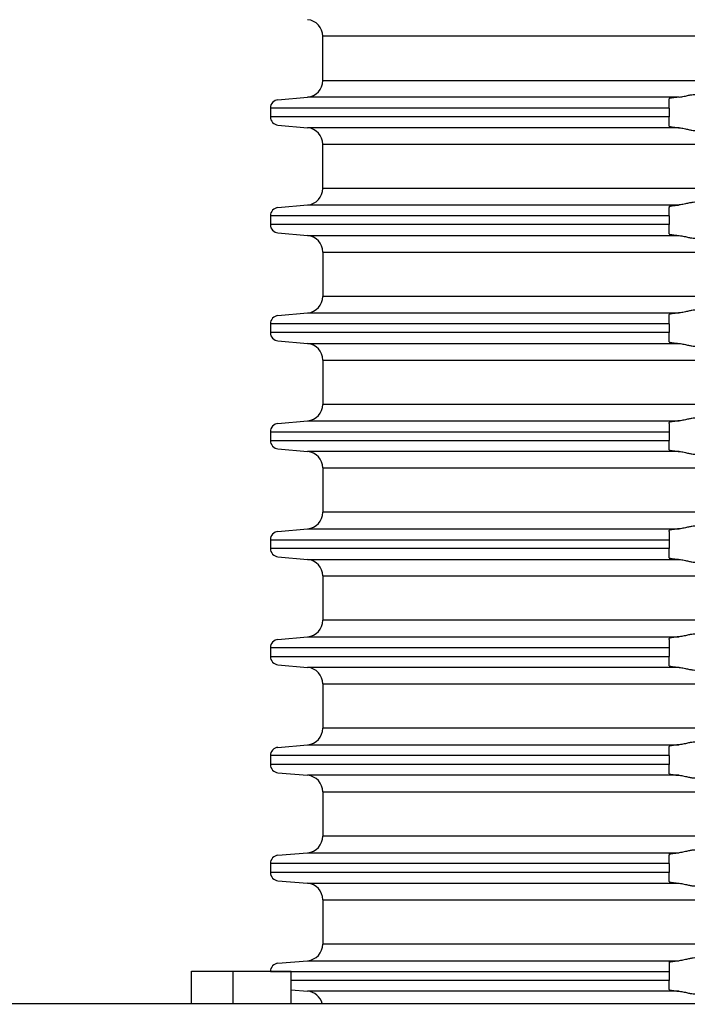
# Model space of a CAD drawing. Units: inches. Extents: x -152 to 228, y -491 to 115.
# Drawn here: x -70 to -30, y 0 to 59 of the extents above; entities that cross this region are included whole.
import ezdxf

# ---------------------------------------------------------------- set-up
doc = ezdxf.new("R2010")
doc.units = ezdxf.units.IN
doc.layers.add('1', color=7, linetype='Continuous')
doc.styles.add('CONVERTER_11', font='txt.shx', dxfattribs={"width": 0.9})
doc.dimstyles.new('ME10_DIM_10', dxfattribs={"dimtxt": 10, "dimasz": 10, "dimexe": 2, "dimexo": 0, "dimgap": 2, "dimtad": 1, "dimdsep": 46, "dimtxsty": 'CONVERTER_11', "dimsah": 1, "dimcen": 0.09, "dimclrd": 4, "dimclre": 4, "dimclrt": 1, "dimadec": 0, "dimazin": 0, "dimtfac": 1, "dimtdec": 4, "dimtmove": 0, "dimatfit": 3, "dimfxl": 1, "dimtolj": 1, "dimtzin": 0, "dimarcsym": 0})
doc.dimstyles.new('ME10_DIM_14', dxfattribs={"dimtxt": 10, "dimasz": 10, "dimexe": 2, "dimexo": 0, "dimgap": 2, "dimtad": 1, "dimdsep": 46, "dimtxsty": 'CONVERTER_11', "dimsah": 1, "dimcen": 0.09, "dimclrd": 4, "dimclre": 4, "dimclrt": 1, "dimadec": 0, "dimazin": 0, "dimtfac": 1, "dimtdec": 4, "dimtmove": 0, "dimatfit": 3, "dimfxl": 1, "dimtolj": 1, "dimtzin": 0, "dimarcsym": 0})

# ---------------------------------------------------------------- blocks, each defined once
blk = doc.blocks.new('HL37N_Aufsatzrahmen__4', base_point=(306.053, -186.942))
at = {"color": 7, "linetype": 'Continuous'}
for p, q in [((0, 58.331), (-51.85, 58.331)), ((-51.85, 55.66), (-51.85, 58.331)), ((-51.85, 55.66), (0, 55.66)), ((-54.544, 54.508), (-52.763, 54.664)), ((-30.388, 54.664), (-52.763, 54.664)), ((-31, 54.508), (-31, 54.567)), ((-55, 54.01), (-55, 53.476)), ((-31, 54.01), (-55, 54.01)), ((-31, 54.01), (-31, 54.508)), ((-31, 54.01), (-31, 53.476)), ((-31, 53.476), (-55, 53.476)), ((-31, 52.978), (-31, 53.476)), ((-54.544, 52.978), (-52.763, 52.822)), ((-30.388, 52.822), (-52.763, 52.822)), ((-31, 52.919), (-31, 52.978)), ((-51.85, 49.168), (-51.85, 51.826)), ((-51.85, 51.826), (0, 51.826)), ((0, 49.168), (-51.85, 49.168)), ((-54.544, 48.016), (-52.763, 48.172)), ((-52.763, 48.172), (-30.388, 48.172)), ((-31, 48.075), (-31, 48.016)), ((-55, 47.518), (-55, 46.986)), ((-31, 47.518), (-55, 47.518)), ((-31, 47.518), (-31, 48.016)), ((-31, 47.518), (-31, 46.986)), ((-31, 46.986), (-55, 46.986)), ((-31, 46.488), (-31, 46.986)), ((-54.544, 46.488), (-52.763, 46.332)), ((-52.763, 46.332), (-30.388, 46.332)), ((-31, 46.429), (-31, 46.488)), ((-51.85, 45.336), (-51.85, 42.668)), ((-51.85, 45.336), (0, 45.336)), ((0, 42.668), (-51.85, 42.668)), ((-54.544, 41.516), (-52.763, 41.672)), ((-52.763, 41.672), (-30.388, 41.672)), ((-31, 41.516), (-31, 41.575)), ((-31, 41.018), (-31, 41.516)), ((-55, 41.018), (-55, 40.486)), ((-31, 41.018), (-55, 41.018)), ((-31, 41.018), (-31, 40.486)), ((-31, 40.486), (-55, 40.486)), ((-31, 39.988), (-31, 40.486)), ((-54.544, 39.988), (-52.763, 39.832)), ((-52.763, 39.832), (-30.388, 39.832)), ((-31, 39.929), (-31, 39.988)), ((-51.85, 38.836), (-51.85, 36.168)), ((-51.85, 38.836), (0, 38.836)), ((0, 36.168), (-51.85, 36.168)), ((-54.544, 35.016), (-52.763, 35.172)), ((-52.763, 35.172), (-30.388, 35.172)), ((-31, 35.016), (-31, 35.075)), ((-31, 35.016), (-31, 34.518)), ((-55, 34.518), (-55, 33.986)), ((-55, 34.518), (-31, 34.518)), ((-31, 34.518), (-31, 33.986)), ((-55, 33.986), (-31, 33.986)), ((-31, 33.488), (-31, 33.986)), ((-54.544, 33.488), (-52.763, 33.332)), ((-30.388, 33.332), (-52.763, 33.332)), ((-31, 33.429), (-31, 33.488)), ((-51.85, 32.336), (-51.85, 29.668)), ((-51.85, 32.336), (0, 32.336)), ((0, 29.668), (-51.85, 29.668)), ((-54.544, 28.516), (-52.763, 28.672)), ((-52.763, 28.672), (-30.388, 28.672)), ((-31, 28.516), (-31, 28.575)), ((-31, 28.516), (-31, 28.018)), ((-55, 28.018), (-55, 27.486)), ((-55, 28.018), (-31, 28.018)), ((-31, 28.018), (-31, 27.486)), ((-31, 27.486), (-55, 27.486)), ((-31, 26.988), (-31, 27.486)), ((-54.544, 26.988), (-52.763, 26.832)), ((-52.763, 26.832), (-30.388, 26.832)), ((-31, 26.929), (-31, 26.988)), ((-51.85, 25.836), (-51.85, 23.168)), ((-51.85, 25.836), (0, 25.836)), ((0, 23.168), (-51.85, 23.168)), ((-54.544, 22.016), (-52.763, 22.172)), ((-52.763, 22.172), (-30.388, 22.172)), ((-31, 22.016), (-31, 22.075)), ((-31, 22.016), (-31, 21.518)), ((-55, 21.518), (-55, 20.986)), ((-55, 21.518), (-31, 21.518)), ((-31, 21.518), (-31, 20.986)), ((-55, 20.986), (-31, 20.986)), ((-31, 20.488), (-31, 20.986)), ((-54.544, 20.488), (-52.763, 20.332)), ((-30.388, 20.332), (-52.763, 20.332)), ((-31, 20.429), (-31, 20.488)), ((-51.85, 19.336), (-51.85, 16.668)), ((-51.85, 19.336), (0, 19.336)), ((0, 16.668), (-51.85, 16.668)), ((-54.544, 15.516), (-52.763, 15.672)), ((-52.763, 15.672), (-30.388, 15.672)), ((-31, 15.516), (-31, 15.575)), ((-31, 15.018), (-31, 15.516)), ((-55, 15.018), (-55, 14.486)), ((-31, 15.018), (-55, 15.018)), ((-31, 15.018), (-31, 14.486)), ((-31, 14.486), (-55, 14.486)), ((-31, 13.988), (-31, 14.486)), ((-54.544, 13.988), (-52.763, 13.832)), ((-30.388, 13.832), (-52.763, 13.832)), ((-31, 13.929), (-31, 13.988)), ((-51.85, 12.836), (0, 12.836)), ((-51.85, 12.836), (-51.85, 10.168)), ((0, 10.168), (-51.85, 10.168)), ((-54.544, 9.016), (-52.763, 9.172)), ((-52.763, 9.172), (-30.388, 9.172)), ((-31, 9.075), (-31, 9.016)), ((-31, 8.518), (-31, 9.016)), ((-55, 8.518), (-55, 7.986)), ((-31, 8.518), (-55, 8.518)), ((-31, 8.518), (-31, 7.986)), ((-31, 7.986), (-55, 7.986)), ((-31, 7.488), (-31, 7.986)), ((-54.544, 7.488), (-52.763, 7.332)), ((-52.763, 7.332), (-30.388, 7.332)), ((-31, 7.429), (-31, 7.488)), ((-51.85, 6.336), (0, 6.336)), ((-51.85, 6.336), (-51.85, 3.668)), ((0, 3.668), (-51.85, 3.668)), ((-54.544, 2.516), (-52.763, 2.672)), ((-52.763, 2.672), (-30.388, 2.672)), ((-31, 2.575), (-31, 2.516)), ((-31, 2.516), (-31, 2.018)), ((-55, 2.018), (-31, 2.018)), ((-31, 2.018), (-31, 1.486)), ((-31, 1.486), (-53.75, 1.486)), ((-31, 0.988), (-31, 1.486)), ((-53.75, 0.918), (-52.763, 0.832)), ((-30.388, 0.832), (-52.763, 0.832)), ((-31, 0.929), (-31, 0.988))]:
    blk.add_line(p, q, dxfattribs=at)
for centre, radius, start, end in [((-52.85, 58.331), 1, 0, 85), ((-52.85, 55.66), 1, -85, 0), ((-54.5, 54.01), 0.5, 95, 180), ((-54.5, 53.476), 0.5, 180, -95), ((-52.85, 51.826), 1, 0, 85), ((-52.85, 49.168), 1, -85, 0), ((-54.5, 47.518), 0.5, 95, 180), ((-54.5, 46.986), 0.5, 180, -95), ((-52.85, 45.336), 1, 0, 85), ((-52.85, 42.668), 1, -85, 0), ((-54.5, 41.018), 0.5, 95, 180), ((-54.5, 40.486), 0.5, 180, -95), ((-52.85, 38.836), 1, 0, 85), ((-52.85, 36.168), 1, -85, 0), ((-54.5, 34.518), 0.5, 95, 180), ((-54.5, 33.986), 0.5, 180, -95), ((-52.85, 32.336), 1, 0, 85), ((-52.85, 29.668), 1, -85, 0), ((-54.5, 28.018), 0.5, 95, 180), ((-54.5, 27.486), 0.5, 180, -95), ((-52.85, 25.836), 1, 0, 85), ((-52.85, 23.168), 1, -85, 0), ((-54.5, 21.518), 0.5, 95, 180), ((-54.5, 20.986), 0.5, 180, -95), ((-52.85, 19.336), 1, 0, 85), ((-52.85, 16.668), 1, -85, 0), ((-54.5, 15.018), 0.5, 95, 180), ((-54.5, 14.486), 0.5, 180, -95), ((-52.85, 12.836), 1, 0, 85), ((-52.85, 10.168), 1, -85, 0), ((-54.5, 8.518), 0.5, 95, 180), ((-54.5, 7.986), 0.5, 180, -95), ((-52.85, 6.336), 1, 0, 85), ((-52.85, 3.668), 1, -85, 0), ((-54.5, 2.018), 0.5, 95, 180), ((-52.85, -0.164), 1, 14.69631, 85)]:
    blk.add_arc(centre, radius, start, end, dxfattribs=at)
for points, knots in [([(-30.388, 54.664), (-30.402, 54.663), (-30.43, 54.661), (-30.481, 54.656), (-30.541, 54.651), (-30.608, 54.644), (-30.668, 54.638), (-30.724, 54.631), (-30.778, 54.624), (-30.827, 54.617), (-30.868, 54.61), (-30.899, 54.604), (-30.923, 54.599), (-30.945, 54.594), (-30.965, 54.588), (-30.983, 54.582), (-30.994, 54.576), (-30.999, 54.571), (-31, 54.569), (-31, 54.567)], [0, 0, 0, 0, 0.0424058, 0.083902, 0.1550484, 0.2225478, 0.2860525, 0.33667, 0.3917519, 0.4479776, 0.4861538, 0.5170502, 0.5414761, 0.5602367, 0.585319, 0.604142, 0.6168539, 0.6217532, 0.6251385, 0.6251385, 0.6251385, 0.6251385]), ([(-30.388, 54.664), (-30.337, 54.67), (-30.236, 54.681), (-30.091, 54.712), (-29.952, 54.744), (-29.801, 54.779), (-29.633, 54.813), (-29.482, 54.827), (-29.368, 54.824), (-29.296, 54.815), (-29.228, 54.801), (-29.162, 54.78), (-29.1, 54.752), (-29.05, 54.721), (-29.014, 54.695), (-29.004, 54.673), (-29, 54.666)], [0, 0, 0, 0, 0.151341, 0.306746, 0.443874, 0.579701, 0.772279, 0.955965, 1.033334, 1.113265, 1.172791, 1.244347, 1.317882, 1.376126, 1.422755, 1.446862, 1.446862, 1.446862, 1.446862]), ([(-31, 52.919), (-31, 52.917), (-30.999, 52.915), (-30.993, 52.909), (-30.981, 52.903), (-30.963, 52.897), (-30.938, 52.89), (-30.907, 52.883), (-30.87, 52.877), (-30.827, 52.869), (-30.778, 52.862), (-30.724, 52.855), (-30.668, 52.848), (-30.608, 52.842), (-30.541, 52.835), (-30.481, 52.83), (-30.43, 52.825), (-30.402, 52.823), (-30.388, 52.822)], [0, 0, 0, 0, 0.0035415, 0.0082826, 0.0231222, 0.0428816, 0.0648915, 0.1011486, 0.1396573, 0.1771481, 0.2333738, 0.2884557, 0.3390732, 0.4025779, 0.4700773, 0.5412237, 0.5827199, 0.6251257, 0.6251257, 0.6251257, 0.6251257]), ([(-30.388, 52.822), (-30.337, 52.816), (-30.236, 52.805), (-30.091, 52.774), (-29.952, 52.742), (-29.801, 52.707), (-29.633, 52.673), (-29.482, 52.659), (-29.368, 52.662), (-29.296, 52.671), (-29.228, 52.685), (-29.162, 52.706), (-29.1, 52.734), (-29.05, 52.765), (-29.014, 52.791), (-29.004, 52.813), (-29, 52.82)], [0, 0, 0, 0, 0.151341, 0.306746, 0.443874, 0.579701, 0.772279, 0.955965, 1.033334, 1.113265, 1.172791, 1.244347, 1.317882, 1.376126, 1.422755, 1.446862, 1.446862, 1.446862, 1.446862]), ([(-31, 48.075), (-31, 48.076), (-30.999, 48.079), (-30.993, 48.085), (-30.981, 48.09), (-30.963, 48.096), (-30.944, 48.102), (-30.923, 48.107), (-30.899, 48.112), (-30.868, 48.117), (-30.826, 48.124), (-30.772, 48.132), (-30.706, 48.141), (-30.633, 48.149), (-30.554, 48.157), (-30.486, 48.164), (-30.43, 48.169), (-30.402, 48.171), (-30.388, 48.172)], [0, 0, 0, 0, 0.0036946, 0.0082801, 0.0231196, 0.0428791, 0.064889, 0.0836496, 0.1080755, 0.1389719, 0.1771481, 0.236657, 0.3033696, 0.3767372, 0.4562068, 0.541223, 0.5827192, 0.625125, 0.625125, 0.625125, 0.625125]), ([(-29, 48.174), (-29.004, 48.181), (-29.014, 48.202), (-29.05, 48.228), (-29.1, 48.26), (-29.162, 48.288), (-29.228, 48.308), (-29.296, 48.323), (-29.368, 48.332), (-29.482, 48.335), (-29.633, 48.32), (-29.801, 48.287), (-29.952, 48.252), (-30.091, 48.22), (-30.236, 48.189), (-30.337, 48.178), (-30.388, 48.172)], [0, 0, 0, 0, 0.024107, 0.070736, 0.12898, 0.202515, 0.274072, 0.333597, 0.413528, 0.490897, 0.674583, 0.867161, 1.002988, 1.140117, 1.295521, 1.446862, 1.446862, 1.446862, 1.446862]), ([(-31, 46.429), (-31, 46.427), (-30.999, 46.425), (-30.994, 46.42), (-30.983, 46.414), (-30.965, 46.408), (-30.941, 46.401), (-30.91, 46.394), (-30.874, 46.387), (-30.837, 46.381), (-30.801, 46.376), (-30.765, 46.371), (-30.721, 46.365), (-30.668, 46.359), (-30.608, 46.352), (-30.541, 46.345), (-30.481, 46.34), (-30.43, 46.335), (-30.402, 46.333), (-30.388, 46.332)], [0, 0, 0, 0, 0.0036946, 0.0082801, 0.020992, 0.0398151, 0.0648973, 0.096356, 0.1338362, 0.1771544, 0.2068447, 0.2434163, 0.287338, 0.3390803, 0.402585, 0.4700843, 0.5412308, 0.582727, 0.6251328, 0.6251328, 0.6251328, 0.6251328]), ([(-30.388, 46.332), (-30.337, 46.326), (-30.236, 46.315), (-30.091, 46.284), (-29.952, 46.252), (-29.801, 46.217), (-29.633, 46.183), (-29.482, 46.169), (-29.368, 46.172), (-29.296, 46.181), (-29.228, 46.195), (-29.162, 46.216), (-29.1, 46.244), (-29.05, 46.275), (-29.014, 46.301), (-29.004, 46.323), (-29, 46.33)], [0, 0, 0, 0, 0.151341, 0.306746, 0.443874, 0.579701, 0.772279, 0.955965, 1.033334, 1.113265, 1.172791, 1.244347, 1.317882, 1.376126, 1.422755, 1.446862, 1.446862, 1.446862, 1.446862]), ([(-30.388, 41.672), (-30.402, 41.671), (-30.43, 41.669), (-30.478, 41.664), (-30.531, 41.66), (-30.585, 41.654), (-30.631, 41.649), (-30.679, 41.644), (-30.729, 41.638), (-30.783, 41.631), (-30.831, 41.624), (-30.874, 41.617), (-30.91, 41.61), (-30.941, 41.603), (-30.965, 41.596), (-30.983, 41.59), (-30.994, 41.584), (-30.999, 41.579), (-31, 41.576), (-31, 41.575)], [0, 0, 0, 0, 0.0424058, 0.083902, 0.1461444, 0.2005126, 0.2471135, 0.2860528, 0.3450019, 0.3990714, 0.447978, 0.4912274, 0.5285875, 0.5599144, 0.5850862, 0.6040342, 0.6168519, 0.6214375, 0.6251321, 0.6251321, 0.6251321, 0.6251321]), ([(-29, 41.674), (-29.004, 41.681), (-29.014, 41.702), (-29.042, 41.722), (-29.071, 41.742), (-29.099, 41.758), (-29.131, 41.774), (-29.175, 41.792), (-29.228, 41.808), (-29.296, 41.823), (-29.368, 41.832), (-29.482, 41.835), (-29.633, 41.82), (-29.801, 41.787), (-29.952, 41.752), (-30.091, 41.72), (-30.236, 41.689), (-30.337, 41.678), (-30.388, 41.672)], [0, 0, 0, 0, 0.024107, 0.070736, 0.098141, 0.129323, 0.169817, 0.202586, 0.274143, 0.333669, 0.413599, 0.490968, 0.674654, 0.867232, 1.003059, 1.140188, 1.295592, 1.446933, 1.446933, 1.446933, 1.446933]), ([(-31, 39.929), (-31, 39.927), (-30.999, 39.925), (-30.994, 39.92), (-30.983, 39.914), (-30.965, 39.908), (-30.941, 39.901), (-30.91, 39.894), (-30.874, 39.887), (-30.827, 39.879), (-30.772, 39.871), (-30.706, 39.863), (-30.633, 39.855), (-30.554, 39.846), (-30.485, 39.84), (-30.429, 39.835), (-30.401, 39.833), (-30.388, 39.832)], [0, 0, 0, 0, 0.0035415, 0.0082826, 0.0211004, 0.0400484, 0.0652202, 0.096547, 0.1339071, 0.1771565, 0.2366654, 0.303378, 0.3767456, 0.4562153, 0.5412314, 0.5844505, 0.6251334, 0.6251334, 0.6251334, 0.6251334]), ([(-30.388, 39.832), (-30.337, 39.826), (-30.236, 39.815), (-30.091, 39.784), (-29.952, 39.752), (-29.801, 39.717), (-29.633, 39.683), (-29.482, 39.669), (-29.368, 39.672), (-29.296, 39.681), (-29.228, 39.695), (-29.173, 39.712), (-29.128, 39.731), (-29.099, 39.746), (-29.072, 39.761), (-29.044, 39.781), (-29.014, 39.801), (-29.004, 39.823), (-29, 39.83)], [0, 0, 0, 0, 0.151341, 0.306746, 0.443874, 0.579701, 0.772279, 0.955965, 1.033334, 1.113265, 1.172791, 1.244347, 1.284373, 1.317611, 1.342864, 1.376197, 1.422826, 1.446933, 1.446933, 1.446933, 1.446933]), ([(-30.388, 35.172), (-30.402, 35.171), (-30.43, 35.169), (-30.486, 35.164), (-30.554, 35.157), (-30.633, 35.149), (-30.706, 35.141), (-30.772, 35.132), (-30.826, 35.124), (-30.87, 35.117), (-30.907, 35.11), (-30.939, 35.103), (-30.965, 35.096), (-30.983, 35.09), (-30.994, 35.084), (-30.999, 35.079), (-31, 35.076), (-31, 35.075)], [0, 0, 0, 0, 0.0424058, 0.083902, 0.1689182, 0.2483878, 0.3217554, 0.388468, 0.4479769, 0.4854677, 0.5239763, 0.5602335, 0.5853157, 0.6041388, 0.6168507, 0.6215918, 0.6251333, 0.6251333, 0.6251333, 0.6251333]), ([(-29, 35.174), (-29.004, 35.181), (-29.014, 35.202), (-29.042, 35.222), (-29.071, 35.242), (-29.098, 35.257), (-29.129, 35.273), (-29.173, 35.291), (-29.228, 35.308), (-29.296, 35.323), (-29.368, 35.332), (-29.482, 35.335), (-29.633, 35.32), (-29.801, 35.287), (-29.952, 35.252), (-30.091, 35.22), (-30.236, 35.189), (-30.337, 35.178), (-30.388, 35.172)], [0, 0, 0, 0, 0.024107, 0.070736, 0.098141, 0.129323, 0.163848, 0.202587, 0.274143, 0.333669, 0.4136, 0.490969, 0.674655, 0.867233, 1.00306, 1.140188, 1.295593, 1.446934, 1.446934, 1.446934, 1.446934]), ([(-31, 33.429), (-31, 33.427), (-30.999, 33.425), (-30.993, 33.419), (-30.981, 33.413), (-30.963, 33.407), (-30.94, 33.401), (-30.91, 33.394), (-30.874, 33.387), (-30.831, 33.38), (-30.783, 33.373), (-30.729, 33.366), (-30.674, 33.359), (-30.618, 33.353), (-30.566, 33.348), (-30.517, 33.343), (-30.472, 33.339), (-30.429, 33.335), (-30.401, 33.333), (-30.388, 33.332)], [0, 0, 0, 0, 0.0035415, 0.0082826, 0.0231222, 0.0428816, 0.0648915, 0.0963501, 0.1338303, 0.1771486, 0.2260552, 0.2801247, 0.3390739, 0.3941019, 0.4470103, 0.4964886, 0.5412246, 0.5844437, 0.6251266, 0.6251266, 0.6251266, 0.6251266]), ([(-30.388, 33.332), (-30.337, 33.326), (-30.236, 33.315), (-30.091, 33.284), (-29.952, 33.252), (-29.801, 33.217), (-29.633, 33.183), (-29.482, 33.169), (-29.368, 33.172), (-29.296, 33.181), (-29.228, 33.195), (-29.173, 33.212), (-29.128, 33.231), (-29.099, 33.246), (-29.072, 33.261), (-29.044, 33.281), (-29.014, 33.301), (-29.004, 33.323), (-29, 33.33)], [0, 0, 0, 0, 0.151341, 0.306746, 0.443874, 0.579701, 0.772279, 0.955965, 1.033334, 1.113265, 1.172791, 1.244347, 1.284373, 1.317611, 1.342864, 1.376197, 1.422826, 1.446933, 1.446933, 1.446933, 1.446933]), ([(-30.388, 28.672), (-30.402, 28.671), (-30.43, 28.669), (-30.472, 28.665), (-30.517, 28.661), (-30.566, 28.656), (-30.618, 28.651), (-30.671, 28.645), (-30.724, 28.639), (-30.778, 28.632), (-30.829, 28.624), (-30.874, 28.617), (-30.91, 28.609), (-30.94, 28.603), (-30.963, 28.597), (-30.978, 28.591), (-30.989, 28.587), (-30.995, 28.583), (-30.999, 28.579), (-31, 28.576), (-31, 28.575)], [0, 0, 0, 0, 0.0424058, 0.083902, 0.128638, 0.1781163, 0.2310247, 0.2860528, 0.3366703, 0.3917522, 0.4479779, 0.4912961, 0.5287764, 0.560235, 0.5825153, 0.598628, 0.609701, 0.6168765, 0.6217758, 0.6251611, 0.6251611, 0.6251611, 0.6251611]), ([(-29, 28.674), (-29.004, 28.681), (-29.014, 28.702), (-29.041, 28.721), (-29.07, 28.741), (-29.097, 28.757), (-29.129, 28.773), (-29.173, 28.791), (-29.228, 28.808), (-29.296, 28.823), (-29.368, 28.832), (-29.482, 28.835), (-29.633, 28.82), (-29.801, 28.787), (-29.952, 28.752), (-30.091, 28.72), (-30.236, 28.689), (-30.337, 28.678), (-30.388, 28.672)], [0, 0, 0, 0, 0.024107, 0.070736, 0.095187, 0.129322, 0.163847, 0.202587, 0.274143, 0.333669, 0.413599, 0.490969, 0.674654, 0.867233, 1.003059, 1.140188, 1.295592, 1.446934, 1.446934, 1.446934, 1.446934]), ([(-31, 26.929), (-31, 26.927), (-30.999, 26.925), (-30.994, 26.92), (-30.983, 26.914), (-30.965, 26.908), (-30.945, 26.902), (-30.923, 26.897), (-30.899, 26.892), (-30.868, 26.886), (-30.826, 26.879), (-30.772, 26.871), (-30.706, 26.863), (-30.633, 26.855), (-30.554, 26.846), (-30.486, 26.84), (-30.43, 26.835), (-30.402, 26.833), (-30.388, 26.832)], [0, 0, 0, 0, 0.0035415, 0.0082826, 0.0209946, 0.0398176, 0.0648999, 0.0836604, 0.1080864, 0.1389828, 0.1771589, 0.2366678, 0.3033804, 0.376748, 0.4562177, 0.5412338, 0.581031, 0.6251358, 0.6251358, 0.6251358, 0.6251358]), ([(-30.388, 26.832), (-30.337, 26.826), (-30.236, 26.815), (-30.091, 26.784), (-29.952, 26.752), (-29.801, 26.717), (-29.633, 26.683), (-29.482, 26.669), (-29.368, 26.672), (-29.296, 26.681), (-29.228, 26.695), (-29.162, 26.716), (-29.1, 26.744), (-29.05, 26.775), (-29.014, 26.801), (-29.004, 26.823), (-29, 26.83)], [0, 0, 0, 0, 0.151341, 0.306746, 0.443874, 0.579701, 0.772279, 0.955965, 1.033334, 1.113265, 1.172791, 1.244347, 1.317882, 1.376126, 1.422755, 1.446862, 1.446862, 1.446862, 1.446862]), ([(-30.388, 22.172), (-30.401, 22.171), (-30.429, 22.169), (-30.48, 22.164), (-30.541, 22.159), (-30.608, 22.152), (-30.668, 22.145), (-30.724, 22.139), (-30.778, 22.132), (-30.827, 22.124), (-30.87, 22.117), (-30.907, 22.11), (-30.939, 22.103), (-30.965, 22.096), (-30.983, 22.09), (-30.994, 22.084), (-30.999, 22.079), (-31, 22.076), (-31, 22.075)], [0, 0, 0, 0, 0.0406829, 0.083902, 0.1550484, 0.2225478, 0.2860525, 0.33667, 0.3917519, 0.4479776, 0.4854684, 0.5239771, 0.5602342, 0.5853165, 0.6041395, 0.6168514, 0.621437, 0.6251315, 0.6251315, 0.6251315, 0.6251315]), ([(-29, 22.174), (-29.004, 22.181), (-29.014, 22.202), (-29.042, 22.222), (-29.071, 22.242), (-29.097, 22.257), (-29.128, 22.273), (-29.173, 22.291), (-29.228, 22.308), (-29.296, 22.323), (-29.368, 22.332), (-29.482, 22.335), (-29.633, 22.32), (-29.801, 22.287), (-29.952, 22.252), (-30.091, 22.22), (-30.236, 22.189), (-30.337, 22.178), (-30.388, 22.172)], [0, 0, 0, 0, 0.024107, 0.070736, 0.098141, 0.129323, 0.16256, 0.202587, 0.274143, 0.333669, 0.4136, 0.490969, 0.674655, 0.867233, 1.00306, 1.140188, 1.295593, 1.446934, 1.446934, 1.446934, 1.446934]), ([(-31, 20.429), (-31, 20.427), (-30.999, 20.425), (-30.993, 20.419), (-30.981, 20.413), (-30.963, 20.407), (-30.94, 20.401), (-30.91, 20.394), (-30.874, 20.387), (-30.827, 20.38), (-30.772, 20.371), (-30.706, 20.363), (-30.633, 20.355), (-30.554, 20.346), (-30.486, 20.34), (-30.43, 20.335), (-30.402, 20.333), (-30.388, 20.332)], [0, 0, 0, 0, 0.0035415, 0.0082826, 0.0231222, 0.0428816, 0.0648915, 0.0963501, 0.1338303, 0.1771486, 0.2366575, 0.3033701, 0.3767377, 0.4562073, 0.5412235, 0.5810206, 0.6251255, 0.6251255, 0.6251255, 0.6251255]), ([(-30.388, 20.332), (-30.337, 20.326), (-30.236, 20.315), (-30.091, 20.284), (-29.952, 20.252), (-29.801, 20.217), (-29.633, 20.183), (-29.482, 20.169), (-29.368, 20.172), (-29.296, 20.181), (-29.228, 20.195), (-29.175, 20.212), (-29.131, 20.23), (-29.101, 20.245), (-29.072, 20.261), (-29.044, 20.281), (-29.014, 20.301), (-29.004, 20.323), (-29, 20.33)], [0, 0, 0, 0, 0.151341, 0.306746, 0.443874, 0.579701, 0.772279, 0.955965, 1.033334, 1.113265, 1.172791, 1.244347, 1.277116, 1.31761, 1.342864, 1.376196, 1.422825, 1.446932, 1.446932, 1.446932, 1.446932]), ([(-30.388, 15.672), (-30.402, 15.671), (-30.43, 15.669), (-30.473, 15.665), (-30.517, 15.661), (-30.566, 15.656), (-30.618, 15.651), (-30.674, 15.645), (-30.729, 15.638), (-30.783, 15.631), (-30.831, 15.624), (-30.874, 15.617), (-30.91, 15.609), (-30.94, 15.603), (-30.963, 15.596), (-30.981, 15.59), (-30.993, 15.585), (-30.999, 15.579), (-31, 15.576), (-31, 15.575)], [0, 0, 0, 0, 0.0441049, 0.083902, 0.128638, 0.1781163, 0.2310247, 0.2860528, 0.3450019, 0.3990714, 0.447978, 0.4912963, 0.5287765, 0.5602351, 0.582245, 0.6020045, 0.616844, 0.6214295, 0.6251241, 0.6251241, 0.6251241, 0.6251241]), ([(-29, 15.674), (-29.004, 15.681), (-29.014, 15.702), (-29.042, 15.722), (-29.071, 15.742), (-29.099, 15.758), (-29.131, 15.774), (-29.175, 15.792), (-29.228, 15.808), (-29.296, 15.823), (-29.368, 15.832), (-29.482, 15.835), (-29.633, 15.82), (-29.801, 15.787), (-29.952, 15.752), (-30.091, 15.72), (-30.236, 15.689), (-30.337, 15.678), (-30.388, 15.672)], [0, 0, 0, 0, 0.024107, 0.070736, 0.098141, 0.129323, 0.169817, 0.202586, 0.274143, 0.333669, 0.413599, 0.490968, 0.674654, 0.867232, 1.003059, 1.140188, 1.295592, 1.446933, 1.446933, 1.446933, 1.446933]), ([(-31, 13.929), (-31, 13.927), (-30.999, 13.925), (-30.995, 13.921), (-30.989, 13.917), (-30.978, 13.912), (-30.963, 13.907), (-30.94, 13.901), (-30.91, 13.894), (-30.874, 13.887), (-30.837, 13.881), (-30.801, 13.876), (-30.765, 13.871), (-30.721, 13.865), (-30.671, 13.859), (-30.618, 13.853), (-30.566, 13.848), (-30.517, 13.843), (-30.472, 13.839), (-30.429, 13.835), (-30.401, 13.833), (-30.388, 13.832)], [0, 0, 0, 0, 0.0035415, 0.0082826, 0.0154581, 0.0265311, 0.0426438, 0.0649241, 0.0963827, 0.133863, 0.1771812, 0.2068714, 0.2434431, 0.2873647, 0.339107, 0.3941351, 0.4470435, 0.4965218, 0.5412578, 0.5844769, 0.6251598, 0.6251598, 0.6251598, 0.6251598]), ([(-30.388, 13.832), (-30.337, 13.826), (-30.236, 13.815), (-30.091, 13.784), (-29.952, 13.752), (-29.801, 13.717), (-29.633, 13.683), (-29.482, 13.669), (-29.368, 13.672), (-29.296, 13.681), (-29.228, 13.695), (-29.173, 13.712), (-29.129, 13.731), (-29.099, 13.746), (-29.072, 13.761), (-29.044, 13.781), (-29.014, 13.801), (-29.004, 13.823), (-29, 13.83)], [0, 0, 0, 0, 0.151341, 0.306746, 0.443874, 0.579701, 0.772279, 0.955965, 1.033334, 1.113265, 1.172791, 1.244347, 1.283086, 1.317611, 1.342865, 1.376197, 1.422826, 1.446933, 1.446933, 1.446933, 1.446933]), ([(-31, 9.075), (-31, 9.076), (-30.999, 9.079), (-30.994, 9.084), (-30.983, 9.09), (-30.965, 9.096), (-30.945, 9.101), (-30.923, 9.107), (-30.899, 9.112), (-30.868, 9.117), (-30.826, 9.124), (-30.772, 9.132), (-30.706, 9.141), (-30.633, 9.149), (-30.554, 9.157), (-30.486, 9.164), (-30.43, 9.169), (-30.402, 9.171), (-30.388, 9.172)], [0, 0, 0, 0, 0.0035415, 0.0082826, 0.0209946, 0.0398176, 0.0648999, 0.0836604, 0.1080864, 0.1389828, 0.1771589, 0.2366678, 0.3033804, 0.376748, 0.4562177, 0.5412338, 0.58273, 0.6251358, 0.6251358, 0.6251358, 0.6251358]), ([(-29, 9.174), (-29.004, 9.181), (-29.014, 9.202), (-29.05, 9.228), (-29.1, 9.26), (-29.162, 9.288), (-29.228, 9.308), (-29.296, 9.323), (-29.368, 9.332), (-29.482, 9.335), (-29.633, 9.32), (-29.801, 9.287), (-29.952, 9.252), (-30.091, 9.22), (-30.236, 9.189), (-30.337, 9.178), (-30.388, 9.172)], [0, 0, 0, 0, 0.024107, 0.070736, 0.12898, 0.202515, 0.274072, 0.333597, 0.413528, 0.490897, 0.674583, 0.867161, 1.002988, 1.140117, 1.295521, 1.446862, 1.446862, 1.446862, 1.446862]), ([(-31, 7.429), (-31, 7.427), (-30.999, 7.425), (-30.995, 7.421), (-30.989, 7.417), (-30.978, 7.412), (-30.963, 7.407), (-30.938, 7.4), (-30.907, 7.393), (-30.87, 7.387), (-30.829, 7.38), (-30.783, 7.373), (-30.729, 7.366), (-30.674, 7.359), (-30.618, 7.353), (-30.566, 7.348), (-30.517, 7.343), (-30.473, 7.339), (-30.43, 7.335), (-30.402, 7.333), (-30.388, 7.332)], [0, 0, 0, 0, 0.0036946, 0.0082801, 0.0154556, 0.0265286, 0.0426413, 0.0649216, 0.1011787, 0.1396874, 0.1771782, 0.2260848, 0.2801543, 0.3391034, 0.3941315, 0.4470399, 0.4965182, 0.5412542, 0.5810042, 0.6251562, 0.6251562, 0.6251562, 0.6251562]), ([(-30.388, 7.332), (-30.337, 7.326), (-30.236, 7.315), (-30.091, 7.284), (-29.952, 7.252), (-29.801, 7.217), (-29.633, 7.183), (-29.482, 7.169), (-29.368, 7.172), (-29.296, 7.181), (-29.228, 7.195), (-29.162, 7.216), (-29.1, 7.244), (-29.05, 7.275), (-29.014, 7.301), (-29.004, 7.323), (-29, 7.33)], [0, 0, 0, 0, 0.151341, 0.306746, 0.443874, 0.579701, 0.772279, 0.955965, 1.033334, 1.113265, 1.172791, 1.244347, 1.317882, 1.376126, 1.422755, 1.446862, 1.446862, 1.446862, 1.446862]), ([(-31, 2.575), (-31, 2.576), (-30.999, 2.579), (-30.995, 2.583), (-30.989, 2.587), (-30.978, 2.591), (-30.963, 2.597), (-30.938, 2.603), (-30.907, 2.61), (-30.87, 2.617), (-30.826, 2.624), (-30.772, 2.632), (-30.706, 2.641), (-30.633, 2.649), (-30.554, 2.657), (-30.486, 2.664), (-30.43, 2.669), (-30.402, 2.671), (-30.388, 2.672)], [0, 0, 0, 0, 0.0035415, 0.0082826, 0.0154581, 0.0265311, 0.0426438, 0.0649241, 0.1011813, 0.1396899, 0.1771807, 0.2366896, 0.3034022, 0.3767698, 0.4562394, 0.5412556, 0.5827518, 0.6251576, 0.6251576, 0.6251576, 0.6251576]), ([(-29, 2.674), (-29.004, 2.681), (-29.014, 2.702), (-29.041, 2.721), (-29.07, 2.741), (-29.097, 2.757), (-29.129, 2.773), (-29.173, 2.791), (-29.228, 2.808), (-29.296, 2.823), (-29.368, 2.832), (-29.482, 2.835), (-29.633, 2.82), (-29.801, 2.787), (-29.952, 2.752), (-30.091, 2.72), (-30.236, 2.689), (-30.337, 2.678), (-30.388, 2.672)], [0, 0, 0, 0, 0.024107, 0.070736, 0.095187, 0.129322, 0.163847, 0.202587, 0.274143, 0.333669, 0.413599, 0.490969, 0.674654, 0.867233, 1.003059, 1.140188, 1.295592, 1.446934, 1.446934, 1.446934, 1.446934]), ([(-31, 0.929), (-31, 0.927), (-30.999, 0.925), (-30.994, 0.92), (-30.983, 0.914), (-30.965, 0.908), (-30.939, 0.901), (-30.907, 0.893), (-30.87, 0.887), (-30.837, 0.881), (-30.808, 0.877), (-30.781, 0.873), (-30.749, 0.868), (-30.712, 0.864), (-30.668, 0.859), (-30.618, 0.853), (-30.566, 0.848), (-30.517, 0.843), (-30.472, 0.839), (-30.43, 0.835), (-30.402, 0.833), (-30.388, 0.832)], [0, 0, 0, 0, 0.0033853, 0.0082846, 0.0209965, 0.0398196, 0.0649018, 0.101159, 0.1396676, 0.1771584, 0.2003751, 0.227936, 0.2600808, 0.2970499, 0.3390845, 0.3941125, 0.4470209, 0.4964993, 0.5412353, 0.5827315, 0.6251373, 0.6251373, 0.6251373, 0.6251373]), ([(-30.388, 0.832), (-30.337, 0.826), (-30.236, 0.815), (-30.091, 0.784), (-29.952, 0.752), (-29.801, 0.717), (-29.633, 0.683), (-29.482, 0.669), (-29.368, 0.672), (-29.296, 0.681), (-29.228, 0.695), (-29.162, 0.716), (-29.1, 0.744), (-29.05, 0.775), (-29.014, 0.801), (-29.004, 0.823), (-29, 0.83)], [0, 0, 0, 0, 0.151341, 0.306746, 0.443874, 0.579701, 0.772279, 0.955965, 1.033334, 1.113265, 1.172791, 1.244347, 1.317882, 1.376126, 1.422755, 1.446862, 1.446862, 1.446862, 1.446862])]:
    blk.add_open_spline(points, degree=3, knots=knots, dxfattribs=at)
blk = doc.blocks.new('HL80Körper__6', base_point=(-110, -89.047))
at = {"color": 7, "linetype": 'Continuous'}
for p, q in [((-59.75, 2.036), (-57.25, 2.036)), ((-59.75, 0.089), (-59.75, 2.036)), ((-57.25, 2.036), (-53.75, 2.036)), ((-57.25, 0.089), (-57.25, 2.036)), ((-53.75, 0.089), (-53.75, 2.036)), ((-103.959, 0.089), (90.031, 0.089))]:
    blk.add_line(p, q, dxfattribs=at)
blk = doc.blocks.new('HL_80_Balkon_Terassenablauf', base_point=(-110, -219.815))
blk.add_blockref('HL80Körper__6', (-110, -89.047))
blk = doc.blocks.new('*D12')
at = {"layer": '1', "color": 4, "linetype": 'Continuous'}
for p, q in [((-60.3, 71.002), (-122, 71.002)), ((-120, 0), (-120, 71.002)), ((-110, 0), (-122, 0))]:
    blk.add_line(p, q, dxfattribs=at)
at = {"layer": '1', "color": 4}
for points in [[(-118.683, 61.002), (-121.317, 61.002), (-120, 71.002)], [(-121.317, 10), (-118.683, 10), (-120, 0)]]:
    blk.add_solid(points, dxfattribs=at)
at = {"layer": '1', "color": 1, "insert": (-122, 14.294), "char_height": 10, "attachment_point": 7, "rotation": 90, "line_spacing_factor": 0.60024, "style": 'CONVERTER_11'}
blk.add_mtext('\\C1;12\\C1;-70', dxfattribs=at)
blk = doc.blocks.new('*D16')
at = {"layer": '1', "color": 4, "linetype": 'Continuous'}
for p, q in [((-110, 0), (-110, 102.293)), ((110, 0), (110, 102.293)), ((-110, 100.293), (110, 100.293))]:
    blk.add_line(p, q, dxfattribs=at)
at = {"layer": '1', "color": 4}
for points in [[(-100, 101.61), (-100, 98.977), (-110, 100.293)], [(100, 98.977), (100, 101.61), (110, 100.293)]]:
    blk.add_solid(points, dxfattribs=at)
at = {"layer": '1', "color": 1, "insert": (-57.386, 102.293), "char_height": 10, "attachment_point": 7, "rotation": 0.00014, "line_spacing_factor": 0.60024, "style": 'CONVERTER_11'}
blk.add_mtext('\\C1;Ø\\C1;220', dxfattribs=at)

msp = doc.modelspace()

# ---------------------------------------------------------------- block references
msp.add_blockref('HL37N_Aufsatzrahmen__4', (306.053, -186.942))
at = {"layer": '1'}
msp.add_blockref('HL_80_Balkon_Terassenablauf', (-110, -219.815), dxfattribs=at)

# ---------------------------------------------------------------- dimensions: what is measured, and where the dimension line sits
dim = msp.add_linear_dim(base=(110, 100.293), p1=(-110, 0), p2=(110, 0), dimstyle='ME10_DIM_14', override={"dimpost": 'Ø<>'}, dxfattribs=at)
dim.commit()
dim.dimension.update_dxf_attribs({"geometry": '*D16', "text_midpoint": (-34.986, 107.293), "text_rotation": 0.00014})
dim = msp.add_linear_dim(base=(-120, 71.002), p1=(-110, 0), p2=(-60.3, 71.002), angle=90, text='12', dimstyle='ME10_DIM_10', override={"dimpost": '-70'}, dxfattribs=at)
dim.commit()
dim.dimension.update_dxf_attribs({"geometry": '*D12', "text_midpoint": (-127, 34.294), "text_rotation": 90})

doc.saveas('drawing.dxf')
